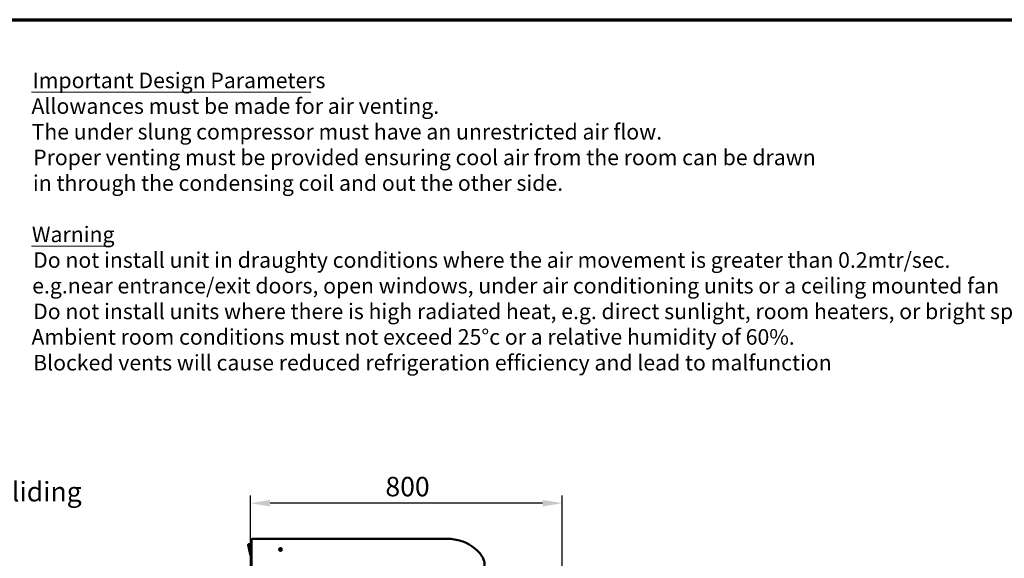
# Model space of a CAD drawing. Units: millimetres. Extents: x 65 to 5840, y 100 to 4100.
# Drawn here: x 2021 to 4549, y 2718 to 4100 of the extents above; entities that cross this region are included whole.
import ezdxf

# ---------------------------------------------------------------- set-up
doc = ezdxf.new("R2010")
doc.units = ezdxf.units.MM
doc.header["$LTSCALE"] = 20
for name, color, linetype, lineweight in [('Border (ISO)', 7, 'Continuous', 70), ('Dimension (ISO)', 7, 'Continuous', 25), ('Symbol (ISO)', 7, 'Continuous', 25), ('Visible (ISO)', 7, 'Continuous', 50)]:
    doc.layers.add(name, color=color, linetype=linetype, lineweight=lineweight)
doc.styles.add('Note Text (ISO)', font='tahoma.ttf')
doc.styles.add('Text Style114', font='tahoma.ttf')
doc.styles.add('Text Style41', font='tahoma.ttf')
doc.dimstyles.new('Default (ISO)', dxfattribs={"dimscale": 20, "dimtxt": 2.5, "dimasz": 2.5, "dimexe": 1, "dimexo": 2, "dimgap": 0.762, "dimtad": 1, "dimtoh": 1, "dimdec": 1, "dimrnd": 1e-08, "dimzin": 0, "dimdsep": 46, "dimtxsty": 'Note Text (ISO)', "dimcen": 0.09, "dimdle": 10, "dimclrd": 256, "dimclre": 256, "dimclrt": 256, "dimadec": 1, "dimazin": 0, "dimtfac": 1.40208, "dimtmove": 0, "dimatfit": 3, "dimfxl": 1, "dimtolj": 1, "dimtzin": 0, "dimlwd": -1, "dimlwe": -1, "dimarcsym": 0})
doc.dimstyles.new('Default - Method 1b (ISO)$7', dxfattribs={"dimscale": 20, "dimtxt": 2.5, "dimasz": 2.5, "dimexe": 3.175, "dimexo": 0, "dimgap": 0.762, "dimtad": 1, "dimtoh": 1, "dimrnd": 1e-08, "dimtxsty": 'Note Text (ISO)', "dimcen": 0.09, "dimdle": 10, "dimclrd": 256, "dimclre": 256, "dimclrt": 256, "dimazin": 2, "dimtfac": 1.4, "dimtmove": 0, "dimatfit": 3, "dimfxl": 1, "dimtolj": 1, "dimlwd": -1, "dimlwe": -1, "dimarcsym": 0})

# ---------------------------------------------------------------- blocks, each defined once
blk = doc.blocks.new('Borders Default Border')
at = {"layer": 'Border (ISO)', "flags": 128}
blk.add_lwpolyline([(5, 5), (5, 205), (292, 205), (292, 5), (5, 5)], dxfattribs=at)
blk = doc.blocks.new('*D13')
at = {"layer": 'Defpoints', "color": 0, "transparency": 16777216}
for p in [(2613.4, 2859.2), (2613.4, 2015.6), (3413.4, 2015.6)]:
    blk.add_point(p, dxfattribs=at)
at = {"layer": 'Dimension (ISO)', "transparency": 16777216}
for p, q in [((2613.4, 2055.6), (2613.4, 2879.2)), ((3363.4, 2859.2), (2663.4, 2859.2)), ((3413.4, 2055.6), (3413.4, 2879.2))]:
    blk.add_line(p, q, dxfattribs=at)
for points in [[(2663.4, 2867.6), (2663.4, 2850.9), (2613.4, 2859.2)], [(3363.4, 2867.6), (3363.4, 2850.9), (3413.4, 2859.2)]]:
    blk.add_solid(points, dxfattribs=at)
at = {"layer": 'Dimension (ISO)', "transparency": 16777216, "insert": (2959.7, 2926.8), "char_height": 50, "attachment_point": 1, "style": 'Note Text (ISO)'}
blk.add_mtext('\\A1;800', dxfattribs=at)

msp = doc.modelspace()

# ---------------------------------------------------------------- linework, layer by layer
at = {"layer": 'Symbol (ISO)', "lineweight": 18}
for p, q in [((2051.28, 3914.12), (2768.07, 3914.12)), ((2051.28, 3518.97), (2253.9, 3518.97))]:
    msp.add_line(p, q, dxfattribs=at)
at = {"layer": 'Visible (ISO)'}
for p, q in [((2612.3, 2755.72), (2612.3, 2726.72)), ((2613.3, 2756.72), (2614.3, 2756.72)), ((2614.3, 2757.32), (2614.3, 2760.32)), ((2614.8, 2760.32), (2614.3, 2760.32)), ((2614.3, 2757.32), (2614.3, 2725.32)), ((2614.8, 2764.52), (2614.8, 2754.52)), ((2615.5, 2763.12), (2615.5, 2764.52)), ((2615.5, 2763.32), (2615.5, 2763.32)), ((2615.5, 2023.62), (2615.5, 2763.12)), ((2616.5, 2766.22), (2616.57, 2766.22)), ((2620.5, 2768.12), (3114.5, 2768.12)), ((2607.54, 2752.52), (2612.3, 2728.72)), ((2612.3, 2753.72), (2608.52, 2753.72)), ((2614.8, 2751.52), (2614.8, 2754.52)), ((2614.8, 2751.52), (2615.5, 2751.52)), ((2613.3, 2725.72), (2614.3, 2725.72)), ((2614.3, 2722.32), (2614.3, 2725.32)), ((2614.3, 2722.32), (2615.5, 2722.32))]:
    msp.add_line(p, q, dxfattribs=at)
for radius in [3.5, 3.2, 3]:
    msp.add_circle((2690.5, 2740.62), radius, dxfattribs=at)
for centre, radius, start, end in [((2613.3, 2755.72), 1, 90, 180), ((2616.5, 2764.52), 1.7, 90, 180), ((2620.5, 2763.12), 5, 90, 180), ((2616.5, 2764.52), 1, 116.15787, 180), ((3114.5, 2633.12), 135, 74.78725, 90), ((3122.37, 2662.07), 105, 35.90525, 74.78725), ((2608.52, 2752.72), 1, 90, 191.30993), ((2613.3, 2726.72), 1, 180, 270), ((3179.07, 2703.12), 35, 270, 35.90525)]:
    msp.add_arc(centre, radius, start, end, dxfattribs=at)
for points in [[(2615.52, 2763.63), (2615.5, 2763.53), (2615.5, 2763.42), (2615.5, 2763.32)], [(2615.5, 2763.18), (2615.5, 2763.18), (2615.5, 2763.19), (2615.5, 2763.2)], [(2615.52, 2763.63), (2615.52, 2763.66), (2615.53, 2763.68), (2615.53, 2763.71)]]:
    msp.add_open_spline(points, degree=3, dxfattribs=at)

# ---------------------------------------------------------------- block references
at = {"xscale": 20, "yscale": 20, "zscale": 20}
msp.add_blockref('Borders Default Border', (0, 0), dxfattribs=at)

# ---------------------------------------------------------------- texts
at = {"layer": 'Symbol (ISO)', "char_height": 40, "attachment_point": 7}
for s, insert, style in [('Important Design Parameters', (2053.74, 3911.78), 'Text Style114'), ('Allowances must be made for air venting.', (2051.02, 3845.92), 'Text Style41'), ('The under slung compressor must have an unrestricted air flow.', (2051.24, 3780.06), 'Text Style41'), ('Proper venting must be provided ensuring cool air from the room can be drawn', (2055.28, 3714.2), 'Text Style41'), ('in through the condensing coil and out the other side. ', (2054.67, 3648.34), 'Text Style41'), ('Warning', (2051.98, 3516.62), 'Text Style114'), ('Do not install unit in draughty conditions where the air movement is greater than 0.2mtr/sec.', (2055.28, 3450.76), 'Text Style41'), ('e.g.near entrance/exit doors, open windows, under air conditioning units or a ceiling mounted fan', (2052.84, 3384.9), 'Text Style41'), ('Do not install units where there is high radiated heat, e.g. direct sunlight, room heaters, or bright spot lights.', (2055.28, 3319.05), 'Text Style41'), ('Ambient room conditions must not exceed 25°c or a relative humidity of 60%. ', (2051.02, 3253.48), 'Text Style41'), ('Blocked vents will cause reduced refrigeration efficiency and lead to malfunction', (2055.28, 3187.33), 'Text Style41')]:
    msp.add_mtext(s, dxfattribs=dict(at, insert=insert, style=style))
at = {"layer": 'Symbol (ISO)', "insert": (1500.41, 2913.7), "char_height": 50, "width": 831.483, "attachment_point": 1, "style": 'Note Text (ISO)'}
msp.add_mtext('\\fTahoma|b0|i0;Double glazed sliding doors', dxfattribs=at)

# ---------------------------------------------------------------- dimensions: what is measured, and where the dimension line sits
at = {"layer": 'Dimension (ISO)'}
dim = msp.add_linear_dim(base=(2613.4, 2859.23), p1=(3413.4, 2015.62), p2=(2613.4, 2015.62), angle=180, dimstyle='Default (ISO)', override={"dimgap": 0.762, "dimtoh": 0, "dimdec": 0, "dimtol": 0, "dimlim": 0, "dimtp": 0, "dimtm": 0, "dimtdec": 2, "dimtofl": 0, "dimatfit": 1}, dxfattribs=at)
dim.commit()
dim.dimension.update_dxf_attribs({"geometry": '*D13', "text_midpoint": (3013.4, 2859.23), "dimtype": 160})

# ---------------------------------------------------------------- leaders
at = {"layer": 'Symbol (ISO)', "annotation_type": 0, "has_hookline": 1, "hookline_direction": 0, "text_width": 825.32}
msp.add_leader([(1099.36, 2583.1), (1435.17, 2888.7), (1485.17, 2888.7)], dimstyle='Default - Method 1b (ISO)$7', override={"dimtad": 0}, dxfattribs=at)

doc.saveas('drawing.dxf')
